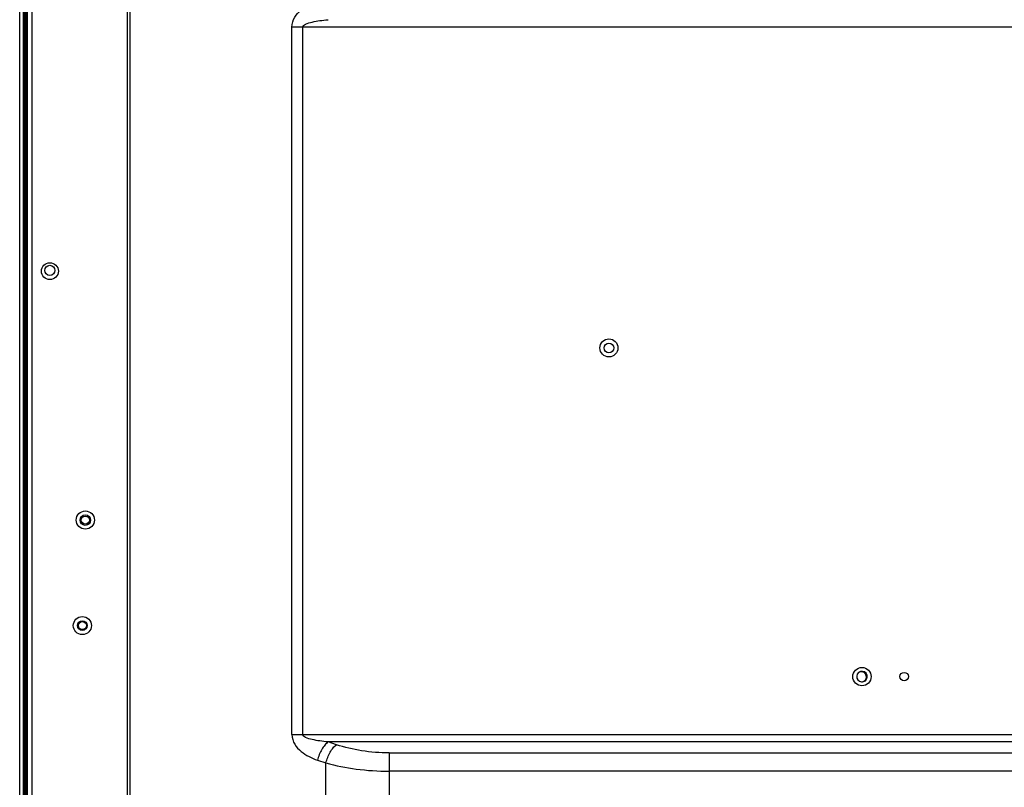
# Model space of a CAD drawing. Units: millimetres. Extents: x 39885 to 41074, y 9491 to 10332.
# Drawn here: x 40615 to 40661, y 9900 to 9936 of the extents above; entities that cross this region are included whole.
import ezdxf

# ---------------------------------------------------------------- set-up
doc = ezdxf.new("R2010")
doc.units = ezdxf.units.MM

msp = doc.modelspace()

# ---------------------------------------------------------------- linework, layer by layer
at = {"linetype": 'Continuous'}
for p, q in [((40614.812, 9781.149), (40614.812, 9976.805)), ((40619.93, 9793.632), (40619.93, 9974.014)), ((40620.03, 9974.014), (40620.03, 9793.632)), ((40614.972, 9937.478), (40614.972, 9781.089)), ((40615.042, 9781.149), (40615.042, 9937.386)), ((40615.082, 9781.089), (40615.082, 9937.333)), ((40615.122, 9937.284), (40615.122, 9781.089)), ((40615.184, 9792.715), (40615.184, 9937.216)), ((40615.384, 9937.072), (40615.384, 9793.185)), ((40627.719, 9902.052), (40627.719, 9935.59)), ((40700.134, 9935.59), (40627.719, 9935.59)), ((40628.219, 9935.59), (40628.219, 9902.052)), ((40654.727, 9904.553), (40654.727, 9904.553)), ((40654.727, 9904.553), (40654.727, 9904.553)), ((40627.719, 9902.052), (40700.134, 9902.052)), ((40629.83, 9901.573), (40629.432, 9901.706)), ((40700.134, 9901.706), (40629.432, 9901.706)), ((40632.33, 9901.186), (40632.33, 9894.63)), ((40632.33, 9901.186), (40700.654, 9901.186)), ((40628.932, 9900.84), (40629.33, 9900.707)), ((40629.33, 9894.543), (40629.33, 9900.707)), ((40700.654, 9900.32), (40632.33, 9900.32))]:
    msp.add_line(p, q, dxfattribs=at)
for centre, radius in [((40616.244, 9924.017), 0.4), ((40616.244, 9924.057), 0.24), ((40642.75, 9920.381), 0.43), ((40642.75, 9920.381), 0.23), ((40617.924, 9912.221), 0.43), ((40617.924, 9912.221), 0.25), ((40617.924, 9912.221), 0.19), ((40617.784, 9907.221), 0.43), ((40617.784, 9907.221), 0.23), ((40617.784, 9907.221), 0.19), ((40654.75, 9904.801), 0.435), ((40656.75, 9904.801), 0.2)]:
    msp.add_circle(centre, radius, dxfattribs=at)
msp.add_arc((40654.75, 9904.801), 0.25, 264.6684, 264.5299, dxfattribs=at)
for points, knots in [([(40627.719, 9935.59), (40627.719, 9935.75), (40627.822, 9936.066), (40628.143, 9936.406), (40628.522, 9936.646), (40628.794, 9936.757), (40628.932, 9936.803)], [0, 0, 0, 0, 0.264188, 0.516648, 0.760609, 1, 1, 1, 1]), ([(40628.219, 9935.59), (40628.219, 9935.619), (40628.27, 9935.681), (40628.428, 9935.761), (40628.697, 9935.834), (40629.052, 9935.896), (40629.303, 9935.925), (40629.432, 9935.937)], [0, 0, 0, 0, 0.065921, 0.163262, 0.415389, 0.700496, 1, 1, 1, 1]), ([(40654.714, 9905.033), (40654.701, 9905.032), (40654.676, 9905.029), (40654.638, 9905.017), (40654.603, 9905), (40654.582, 9904.985), (40654.572, 9904.977)], [0, 0, 0, 0, 0.249988, 0.499988, 0.749988, 1, 1, 1, 1]), ([(40654.938, 9904.87), (40654.936, 9904.882), (40654.93, 9904.9), (40654.919, 9904.922), (40654.905, 9904.944), (40654.885, 9904.968), (40654.862, 9904.989), (40654.841, 9905.002), (40654.818, 9905.014), (40654.789, 9905.025), (40654.752, 9905.033), (40654.727, 9905.033), (40654.714, 9905.033)], [0, 0, 0, 0, 0.124954, 0.187496, 0.250036, 0.375, 0.499967, 0.562511, 0.625055, 0.750033, 0.875014, 1, 1, 1, 1]), ([(40654.866, 9904.597), (40654.877, 9904.604), (40654.896, 9904.621), (40654.921, 9904.65), (40654.937, 9904.678), (40654.947, 9904.702), (40654.955, 9904.726), (40654.961, 9904.758), (40654.961, 9904.79), (40654.957, 9904.815), (40654.951, 9904.84), (40654.944, 9904.858), (40654.938, 9904.87)], [0, 0, 0, 0, 0.125004, 0.250006, 0.374993, 0.437539, 0.50008, 0.625031, 0.749978, 0.812516, 0.875055, 1, 1, 1, 1]), ([(40654.727, 9904.553), (40654.74, 9904.553), (40654.764, 9904.555), (40654.8, 9904.563), (40654.835, 9904.577), (40654.856, 9904.59), (40654.866, 9904.597)], [0, 0, 0, 0, 0.250009, 0.500017, 0.750008, 1, 1, 1, 1]), ([(40627.719, 9902.052), (40627.719, 9901.892), (40627.822, 9901.577), (40628.143, 9901.237), (40628.522, 9900.997), (40628.794, 9900.886), (40628.932, 9900.84)], [0, 0, 0, 0, 0.264188, 0.516647, 0.760608, 1, 1, 1, 1]), ([(40629.432, 9901.706), (40629.303, 9901.718), (40629.052, 9901.747), (40628.697, 9901.808), (40628.428, 9901.882), (40628.27, 9901.961), (40628.219, 9902.024), (40628.219, 9902.052)], [0, 0, 0, 0, 0.299518, 0.584627, 0.836748, 0.934082, 1, 1, 1, 1]), ([(40629.432, 9901.706), (40629.376, 9901.664), (40629.266, 9901.552), (40629.075, 9901.272), (40628.976, 9901.018), (40628.932, 9900.84)], [0, 0, 0, 0, 0.207441, 0.456898, 1, 1, 1, 1]), ([(40629.33, 9900.707), (40629.375, 9900.885), (40629.474, 9901.14), (40629.665, 9901.42), (40629.774, 9901.531), (40629.83, 9901.573)], [0, 0, 0, 0, 0.543102, 0.79256, 1, 1, 1, 1]), ([(40632.33, 9901.186), (40631.894, 9901.186), (40631.048, 9901.252), (40630.219, 9901.443), (40629.831, 9901.573)], [0, 0, 0, 0, 0.515522, 1, 1, 1, 1]), ([(40629.33, 9900.707), (40629.801, 9900.576), (40630.797, 9900.383), (40631.808, 9900.32), (40632.33, 9900.32)], [0, 0, 0, 0, 0.483062, 1, 1, 1, 1])]:
    msp.add_open_spline(points, degree=3, knots=knots, dxfattribs=at)

doc.saveas('drawing.dxf')
